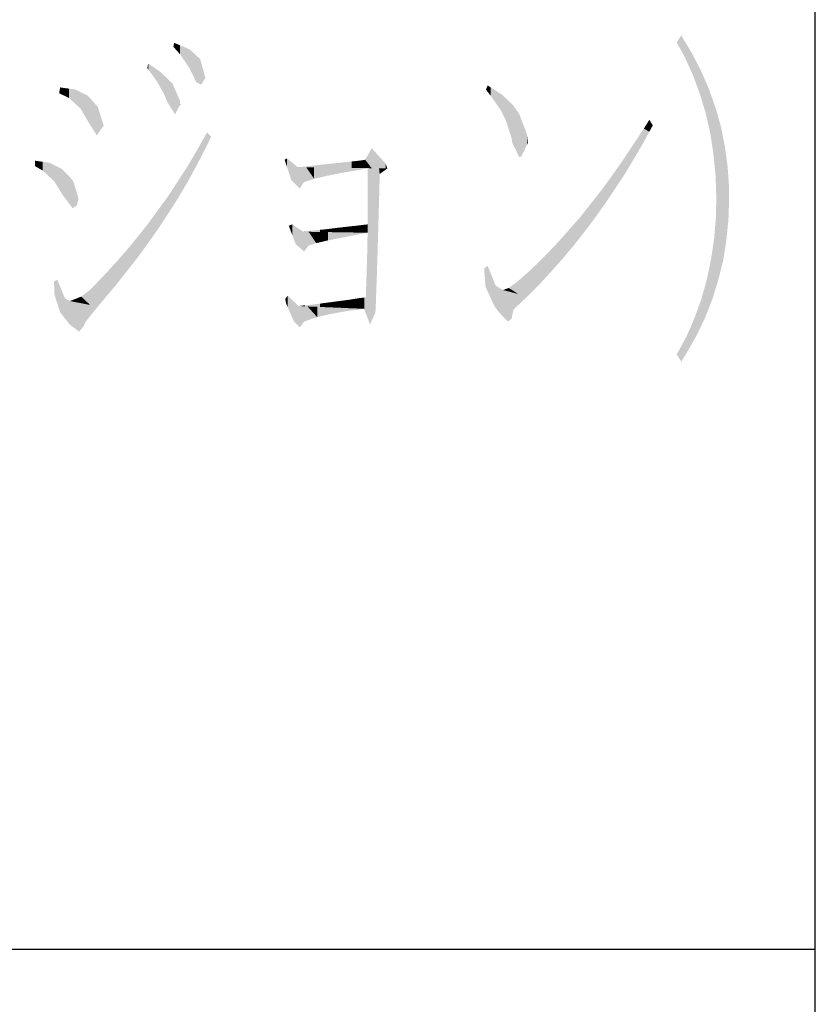
# Model space of a CAD drawing. Extents: x 5355 to 6211, y 176 to 789.
# Drawn here: x 6157 to 6175, y 223 to 245 of the extents above; entities that cross this region are included whole.
import ezdxf

# ---------------------------------------------------------------- set-up
doc = ezdxf.new("R2010")
doc.units = 0
doc.layers.add('MOJI', color=6, linetype='CONTINUOUS')
doc.layers.add('図面枠', color=7, linetype='CONTINUOUS')

# ---------------------------------------------------------------- blocks, each defined once
blk = doc.blocks.new('*U2440')
at = {"layer": 'MOJI', "color": 7, "linetype": 'CONTINUOUS'}
for points in [[(6167.461, 243.583), (6167.423, 243.633), (6167.461, 243.725)], [(6167.461, 243.583), (6167.461, 243.725), (6167.531, 243.494)], [(6167.531, 243.494), (6167.461, 243.725), (6167.531, 243.681)], [(6167.531, 243.494), (6167.531, 243.681), (6167.746, 243.186)], [(6167.746, 243.186), (6167.531, 243.681), (6167.746, 243.542)], [(6167.746, 243.186), (6167.746, 243.542), (6167.785, 243.109)], [(6167.785, 243.109), (6167.746, 243.542), (6167.785, 243.517)], [(6167.785, 243.109), (6167.785, 243.517), (6167.869, 242.939)], [(6167.869, 242.939), (6167.785, 243.517), (6167.869, 243.435)], [(6167.869, 242.939), (6167.869, 243.435), (6167.993, 242.554)], [(6167.993, 242.554), (6167.869, 243.435), (6167.993, 243.316)], [(6167.993, 242.554), (6167.993, 243.316), (6168.008, 242.454)], [(6168.008, 242.454), (6167.993, 243.316), (6168.008, 243.301)], [(6168.008, 242.454), (6168.008, 243.301), (6168.031, 242.406)], [(6168.031, 242.406), (6168.008, 243.301), (6168.031, 243.278)], [(6168.031, 242.406), (6168.031, 243.278), (6168.162, 242.137)], [(6168.162, 242.137), (6168.031, 243.278), (6168.162, 243.093)], [(6168.162, 242.137), (6168.162, 243.093), (6168.208, 242.145)], [(6168.208, 242.145), (6168.162, 243.093), (6168.208, 242.972)], [(6168.208, 242.145), (6168.208, 242.972), (6168.332, 242.405)], [(6168.332, 242.405), (6168.208, 242.972), (6168.332, 242.646)], [(6168.332, 242.405), (6168.332, 242.646), (6168.354, 242.454)]]:
    blk.add_solid(points, dxfattribs=at)
blk = doc.blocks.new('*U2441')
at = {"layer": 'MOJI', "color": 7, "linetype": 'CONTINUOUS'}
for points in [[(6171.05, 242.697), (6170.927, 242.766), (6171.05, 242.962)], [(6171.05, 242.697), (6171.05, 242.962), (6171.127, 242.839)], [(6170.919, 242.456), (6170.719, 242.45), (6170.919, 242.754)], [(6170.927, 242.469), (6170.919, 242.754), (6170.927, 242.766)], [(6170.919, 242.456), (6170.919, 242.754), (6170.927, 242.469)], [(6170.927, 242.469), (6170.927, 242.766), (6171.05, 242.697)], [(6170.719, 242.114), (6170.68, 242.392), (6170.719, 242.45)], [(6170.719, 242.114), (6170.719, 242.45), (6170.919, 242.456)], [(6170.68, 242.05), (6170.511, 242.137), (6170.68, 242.392)], [(6170.68, 242.05), (6170.68, 242.392), (6170.719, 242.114)], [(6170.449, 241.674), (6170.287, 241.815), (6170.449, 242.045)], [(6170.511, 241.767), (6170.449, 242.045), (6170.511, 242.137)], [(6170.449, 241.674), (6170.449, 242.045), (6170.511, 241.767)], [(6170.511, 241.767), (6170.511, 242.137), (6170.68, 242.05)], [(6170.287, 241.428), (6170.21, 241.706), (6170.287, 241.815)], [(6170.287, 241.428), (6170.287, 241.815), (6170.449, 241.674)], [(6170.21, 241.314), (6170.064, 241.506), (6170.21, 241.706)], [(6170.21, 241.314), (6170.21, 241.706), (6170.287, 241.428)], [(6169.979, 240.978), (6169.833, 241.205), (6169.979, 241.39)], [(6170.064, 241.097), (6169.979, 241.39), (6170.064, 241.506)], [(6169.979, 240.978), (6169.979, 241.39), (6170.064, 241.097)], [(6170.064, 241.097), (6170.064, 241.506), (6170.21, 241.314)], [(6169.833, 240.773), (6169.741, 241.089), (6169.833, 241.205)], [(6169.833, 240.773), (6169.833, 241.205), (6169.979, 240.978)], [(6169.741, 240.65), (6169.602, 240.913), (6169.741, 241.089)], [(6169.741, 240.65), (6169.741, 241.089), (6169.833, 240.773)], [(6169.51, 240.348), (6169.363, 240.631), (6169.51, 240.796)], [(6169.602, 240.465), (6169.51, 240.796), (6169.602, 240.913)], [(6169.51, 240.348), (6169.51, 240.796), (6169.602, 240.465)], [(6169.602, 240.465), (6169.602, 240.913), (6169.741, 240.65)], [(6169.271, 240.054), (6169.117, 240.352), (6169.271, 240.526)], [(6169.363, 240.164), (6169.271, 240.526), (6169.363, 240.631)], [(6169.271, 240.054), (6169.271, 240.526), (6169.363, 240.164)], [(6169.363, 240.164), (6169.363, 240.631), (6169.51, 240.348)], [(6169.04, 239.785), (6168.863, 240.077), (6169.04, 240.264)], [(6169.117, 239.871), (6169.04, 240.264), (6169.117, 240.352)], [(6169.04, 239.785), (6169.04, 240.264), (6169.117, 239.871)], [(6169.117, 239.871), (6169.117, 240.352), (6169.271, 240.054)], [(6168.863, 239.586), (6168.763, 239.971), (6168.863, 240.077)], [(6168.863, 239.586), (6168.863, 240.077), (6169.04, 239.785)], [(6168.763, 239.477), (6168.609, 239.821), (6168.763, 239.971)], [(6168.763, 239.477), (6168.763, 239.971), (6168.863, 239.586)], [(6168.416, 239.116), (6168.347, 239.571), (6168.416, 239.632)], [(6168.609, 239.308), (6168.416, 239.632), (6168.609, 239.821)], [(6168.416, 239.116), (6168.416, 239.632), (6168.609, 239.308)], [(6168.609, 239.308), (6168.609, 239.821), (6168.763, 239.477)], [(6168.347, 239.046), (6168.139, 239.386), (6168.347, 239.571)], [(6168.347, 239.046), (6168.347, 239.571), (6168.416, 239.116)], [(6167.931, 239.152), (6167.8, 239.185), (6167.931, 239.231)], [(6168.139, 239.099), (6167.931, 239.231), (6168.139, 239.386)], [(6167.931, 239.152), (6167.931, 239.231), (6168.139, 239.099)], [(6168.139, 239.099), (6168.139, 239.386), (6168.347, 239.046)]]:
    blk.add_solid(points, dxfattribs=at)
blk = doc.blocks.new('*U2442')
at = {"layer": 'MOJI', "color": 7, "linetype": 'CONTINUOUS'}
for points in [[(6167.415, 239.262), (6167.384, 239.663), (6167.415, 239.688)], [(6167.461, 239.16), (6167.415, 239.688), (6167.461, 239.725)], [(6167.415, 239.262), (6167.415, 239.688), (6167.461, 239.16)], [(6167.461, 239.16), (6167.461, 239.725), (6167.608, 238.838)], [(6167.608, 238.838), (6167.461, 239.725), (6167.608, 239.362)], [(6167.608, 238.838), (6167.608, 239.362), (6167.638, 238.795)], [(6167.638, 238.795), (6167.608, 239.362), (6167.638, 239.285)], [(6167.638, 238.795), (6167.638, 239.285), (6167.7, 238.707)], [(6167.7, 238.707), (6167.638, 239.285), (6167.7, 239.247)], [(6167.7, 238.707), (6167.7, 239.247), (6167.8, 238.603)], [(6167.8, 238.603), (6167.7, 239.247), (6167.8, 239.185)], [(6167.8, 238.603), (6167.8, 239.185), (6167.916, 238.484)], [(6167.916, 238.484), (6167.8, 239.185), (6167.916, 239.156)], [(6167.916, 238.484), (6167.916, 239.156), (6167.993, 238.553)], [(6167.993, 238.553), (6167.916, 239.156), (6167.993, 239.136)], [(6167.993, 238.553), (6167.993, 239.136), (6168.031, 238.738)], [(6168.031, 238.738), (6167.993, 239.136), (6168.031, 239.126)], [(6168.031, 238.738), (6168.031, 239.126), (6168.077, 238.792)], [(6168.077, 238.792), (6168.031, 239.126), (6168.077, 239.115)], [(6168.077, 238.792), (6168.077, 239.115), (6168.347, 239.046)]]:
    blk.add_solid(points, dxfattribs=at)
blk = doc.blocks.new('*U2450')
at = {"layer": 'MOJI', "color": 7, "linetype": 'CONTINUOUS'}
for points in [[(6164.797, 238.565), (6164.797, 241.883), (6164.851, 238.422)], [(6164.851, 238.422), (6164.797, 241.883), (6164.851, 241.883)], [(6164.851, 238.422), (6164.851, 241.883), (6164.966, 238.676)], [(6164.966, 238.676), (6164.851, 241.883), (6164.966, 241.883)], [(6164.966, 238.676), (6164.966, 241.883), (6164.974, 238.722)], [(6164.974, 238.722), (6164.966, 241.883), (6164.974, 241.883)], [(6164.974, 238.722), (6164.974, 241.883), (6164.989, 239.139)], [(6164.989, 239.139), (6164.974, 241.883), (6164.989, 241.883)], [(6164.989, 239.139), (6164.989, 241.883), (6165.005, 239.586)], [(6165.005, 239.586), (6164.989, 241.883), (6165.005, 241.883)], [(6165.005, 239.586), (6165.005, 241.883), (6165.02, 240.079)], [(6165.02, 240.079), (6165.005, 241.883), (6165.02, 241.883)], [(6165.02, 240.079), (6165.02, 241.883), (6165.035, 240.603)], [(6165.035, 240.603), (6165.02, 241.883), (6165.035, 241.883)], [(6165.035, 240.603), (6165.035, 241.883), (6165.051, 241.159)], [(6165.051, 241.159), (6165.035, 241.883), (6165.051, 241.883)], [(6165.051, 241.159), (6165.051, 241.883), (6165.066, 241.76)], [(6165.066, 241.76), (6165.051, 241.883), (6165.066, 241.883)], [(6165.066, 241.76), (6165.066, 241.883), (6165.235, 241.883)], [(6163.41, 240.479), (6163.372, 240.48), (6163.41, 240.488)], [(6163.741, 240.474), (6163.41, 240.488), (6163.741, 240.521)], [(6163.41, 240.479), (6163.41, 240.488), (6163.741, 240.474)], [(6163.873, 240.472), (6163.741, 240.521), (6163.873, 240.534)], [(6163.741, 240.474), (6163.741, 240.521), (6163.873, 240.472)], [(6164.088, 240.468), (6163.873, 240.534), (6164.088, 240.561)], [(6163.873, 240.472), (6163.873, 240.534), (6164.088, 240.468)], [(6164.25, 240.466), (6164.088, 240.561), (6164.25, 240.58)], [(6164.088, 240.468), (6164.088, 240.561), (6164.25, 240.466)], [(6164.381, 240.464), (6164.25, 240.58), (6164.381, 240.595)], [(6164.25, 240.466), (6164.25, 240.58), (6164.381, 240.464)], [(6164.535, 240.461), (6164.381, 240.595), (6164.535, 240.611)], [(6164.381, 240.464), (6164.381, 240.595), (6164.535, 240.461)], [(6164.619, 240.46), (6164.535, 240.611), (6164.619, 240.621)], [(6164.535, 240.461), (6164.535, 240.611), (6164.619, 240.46)], [(6164.72, 240.458), (6164.619, 240.621), (6164.72, 240.633)], [(6164.619, 240.46), (6164.619, 240.621), (6164.72, 240.458)], [(6164.727, 240.458), (6164.72, 240.633), (6164.727, 240.634)], [(6164.72, 240.458), (6164.72, 240.633), (6164.727, 240.458)], [(6164.758, 240.458), (6164.727, 240.634), (6164.758, 240.638)], [(6164.727, 240.458), (6164.727, 240.634), (6164.758, 240.458)], [(6164.774, 240.457), (6164.758, 240.638), (6164.774, 240.639)], [(6164.758, 240.458), (6164.758, 240.638), (6164.774, 240.457)], [(6164.789, 240.457), (6164.774, 240.639), (6164.789, 240.641)], [(6164.774, 240.457), (6164.774, 240.639), (6164.789, 240.457)], [(6164.797, 240.457), (6164.789, 240.641), (6164.797, 240.642)], [(6164.789, 240.457), (6164.789, 240.641), (6164.797, 240.457)], [(6164.797, 238.565), (6164.789, 240.025), (6164.797, 240.457)], [(6164.789, 238.585), (6164.774, 239.524), (6164.789, 240.025)], [(6164.789, 238.585), (6164.789, 240.025), (6164.797, 238.565)], [(6164.774, 238.626), (6164.758, 239.023), (6164.774, 239.524)], [(6164.774, 238.626), (6164.774, 239.524), (6164.789, 238.585)], [(6164.25, 238.789), (6164.088, 238.931), (6164.25, 238.952)], [(6164.381, 238.783), (6164.25, 238.952), (6164.381, 238.969)], [(6164.25, 238.789), (6164.25, 238.952), (6164.381, 238.783)], [(6164.535, 238.777), (6164.381, 238.969), (6164.535, 238.994)], [(6164.381, 238.783), (6164.381, 238.969), (6164.535, 238.777)], [(6164.619, 238.773), (6164.535, 238.994), (6164.619, 239.008)], [(6164.535, 238.777), (6164.535, 238.994), (6164.619, 238.773)], [(6164.72, 238.769), (6164.619, 239.008), (6164.72, 239.019)], [(6164.619, 238.773), (6164.619, 239.008), (6164.72, 238.769)], [(6164.727, 238.749), (6164.72, 239.019), (6164.727, 239.02)], [(6164.72, 238.769), (6164.72, 239.019), (6164.727, 238.749)], [(6164.758, 238.667), (6164.727, 239.02), (6164.758, 239.023)], [(6164.727, 238.749), (6164.727, 239.02), (6164.758, 238.667)], [(6164.758, 238.667), (6164.758, 239.023), (6164.774, 238.626)], [(6163.333, 238.828), (6163.264, 238.831), (6163.333, 238.838)], [(6163.372, 238.826), (6163.333, 238.838), (6163.372, 238.843)], [(6163.333, 238.828), (6163.333, 238.838), (6163.372, 238.826)], [(6163.41, 238.824), (6163.372, 238.843), (6163.41, 238.847)], [(6163.372, 238.826), (6163.372, 238.843), (6163.41, 238.824)], [(6163.741, 238.81), (6163.41, 238.847), (6163.741, 238.884)], [(6163.41, 238.824), (6163.41, 238.847), (6163.741, 238.81)], [(6163.873, 238.805), (6163.741, 238.884), (6163.873, 238.902)], [(6163.741, 238.81), (6163.741, 238.884), (6163.873, 238.805)], [(6164.088, 238.796), (6163.873, 238.902), (6164.088, 238.931)], [(6163.873, 238.805), (6163.873, 238.902), (6164.088, 238.796)], [(6164.088, 238.796), (6164.088, 238.931), (6164.25, 238.789)]]:
    blk.add_solid(points, dxfattribs=at)
blk = doc.blocks.new('*U2451')
at = {"layer": 'MOJI', "color": 7, "linetype": 'CONTINUOUS'}
for points in [[(6161.235, 242.403), (6161.175, 242.577), (6161.235, 242.683)], [(6161.235, 242.403), (6161.235, 242.683), (6161.325, 242.585)], [(6161.159, 242.252), (6160.986, 242.244), (6161.159, 242.55)], [(6161.175, 242.282), (6161.159, 242.55), (6161.175, 242.577)], [(6161.159, 242.252), (6161.159, 242.55), (6161.175, 242.282)], [(6161.175, 242.282), (6161.175, 242.577), (6161.235, 242.403)], [(6160.986, 241.919), (6160.805, 241.938), (6160.986, 242.244)], [(6160.986, 241.919), (6160.986, 242.244), (6161.159, 242.252)], [(6160.789, 241.561), (6160.608, 241.633), (6160.789, 241.912)], [(6160.805, 241.587), (6160.789, 241.912), (6160.805, 241.938)], [(6160.789, 241.561), (6160.789, 241.912), (6160.805, 241.587)], [(6160.805, 241.587), (6160.805, 241.938), (6160.986, 241.919)], [(6160.578, 241.207), (6160.397, 241.309), (6160.578, 241.587)], [(6160.608, 241.254), (6160.578, 241.587), (6160.608, 241.633)], [(6160.578, 241.207), (6160.578, 241.587), (6160.608, 241.254)], [(6160.608, 241.254), (6160.608, 241.633), (6160.789, 241.561)], [(6160.366, 240.875), (6160.185, 241.014), (6160.366, 241.262)], [(6160.397, 240.922), (6160.366, 241.262), (6160.397, 241.309)], [(6160.366, 240.875), (6160.366, 241.262), (6160.397, 240.922)], [(6160.397, 240.922), (6160.397, 241.309), (6160.578, 241.207)], [(6160.14, 240.532), (6159.959, 240.704), (6160.14, 240.952)], [(6160.185, 240.597), (6160.14, 240.952), (6160.185, 241.014)], [(6160.14, 240.532), (6160.14, 240.952), (6160.185, 240.597)], [(6160.185, 240.597), (6160.185, 241.014), (6160.366, 240.875)], [(6159.959, 240.272), (6159.914, 240.642), (6159.959, 240.704)], [(6159.959, 240.272), (6159.959, 240.704), (6160.14, 240.532)], [(6159.914, 240.21), (6159.717, 240.396), (6159.914, 240.642)], [(6159.914, 240.21), (6159.914, 240.642), (6159.959, 240.272)], [(6159.672, 239.882), (6159.468, 240.091), (6159.672, 240.34)], [(6159.717, 239.939), (6159.672, 240.34), (6159.717, 240.396)], [(6159.672, 239.882), (6159.672, 240.34), (6159.717, 239.939)], [(6159.717, 239.939), (6159.717, 240.396), (6159.914, 240.21)], [(6159.43, 239.574), (6159.212, 239.8), (6159.43, 240.045)], [(6159.468, 239.622), (6159.43, 240.045), (6159.468, 240.091)], [(6159.43, 239.574), (6159.43, 240.045), (6159.468, 239.622)], [(6159.468, 239.622), (6159.468, 240.091), (6159.672, 239.882)], [(6159.174, 239.252), (6158.939, 239.503), (6159.174, 239.758)], [(6159.212, 239.297), (6159.174, 239.758), (6159.212, 239.8)], [(6159.174, 239.252), (6159.174, 239.758), (6159.212, 239.297)], [(6159.212, 239.297), (6159.212, 239.8), (6159.43, 239.574)], [(6158.909, 238.937), (6158.811, 239.37), (6158.909, 239.471)], [(6158.939, 238.972), (6158.909, 239.471), (6158.939, 239.503)], [(6158.909, 238.937), (6158.909, 239.471), (6158.939, 238.972)], [(6158.939, 238.972), (6158.939, 239.503), (6159.174, 239.252)], [(6158.638, 238.855), (6158.441, 239.04), (6158.638, 239.191)], [(6158.811, 238.821), (6158.638, 239.191), (6158.811, 239.37)], [(6158.638, 238.855), (6158.638, 239.191), (6158.811, 238.821)], [(6158.811, 238.821), (6158.811, 239.37), (6158.909, 238.937)], [(6158.441, 238.893), (6158.192, 238.942), (6158.441, 239.04)], [(6158.441, 238.893), (6158.441, 239.04), (6158.638, 238.855)]]:
    blk.add_solid(points, dxfattribs=at)
blk = doc.blocks.new('*U2452')
at = {"layer": 'MOJI', "color": 7, "linetype": 'CONTINUOUS'}
for points in [[(6157.913, 238.88), (6157.845, 239.383), (6157.913, 239.41)], [(6157.913, 238.88), (6157.913, 239.41), (6157.973, 238.692)], [(6157.973, 238.692), (6157.913, 239.41), (6157.973, 239.262)], [(6157.845, 239.093), (6157.837, 239.38), (6157.845, 239.383)], [(6157.845, 239.093), (6157.845, 239.383), (6157.913, 238.88)], [(6157.973, 238.692), (6157.973, 239.262), (6158.079, 238.557)], [(6158.079, 238.557), (6157.973, 239.262), (6158.079, 239.002)], [(6158.079, 238.557), (6158.079, 239.002), (6158.192, 238.413)], [(6158.192, 238.413), (6158.079, 239.002), (6158.192, 238.942)], [(6158.192, 238.413), (6158.192, 238.942), (6158.396, 238.262)], [(6158.396, 238.262), (6158.192, 238.942), (6158.396, 238.902)], [(6158.396, 238.262), (6158.396, 238.902), (6158.494, 238.382)], [(6158.494, 238.382), (6158.396, 238.902), (6158.494, 238.883)], [(6158.494, 238.382), (6158.494, 238.883), (6158.532, 238.473)], [(6158.532, 238.473), (6158.494, 238.883), (6158.532, 238.875)], [(6158.532, 238.473), (6158.532, 238.875), (6158.811, 238.821)]]:
    blk.add_solid(points, dxfattribs=at)
blk = doc.blocks.new('*U2453')
at = {"layer": 'MOJI', "color": 7, "linetype": 'CONTINUOUS'}
for points in [[(6162.987, 238.892), (6162.971, 238.992), (6162.987, 239.012)], [(6163.025, 238.803), (6162.987, 239.012), (6163.025, 239.062)], [(6162.987, 238.892), (6162.987, 239.012), (6163.025, 238.803)], [(6163.025, 238.803), (6163.025, 239.062), (6163.164, 238.484)], [(6163.164, 238.484), (6163.025, 239.062), (6163.164, 238.927)], [(6163.164, 238.484), (6163.164, 238.927), (6163.264, 238.389)], [(6163.264, 238.389), (6163.164, 238.927), (6163.264, 238.831)], [(6163.264, 238.389), (6163.264, 238.831), (6163.295, 238.36)], [(6163.295, 238.36), (6163.264, 238.831), (6163.295, 238.829)], [(6163.295, 238.36), (6163.295, 238.829), (6163.387, 238.484)], [(6163.387, 238.484), (6163.295, 238.829), (6163.387, 238.825)], [(6163.387, 238.484), (6163.387, 238.825), (6163.464, 238.514)], [(6163.464, 238.514), (6163.387, 238.825), (6163.464, 238.822)], [(6163.464, 238.514), (6163.464, 238.822), (6163.68, 238.584)], [(6163.68, 238.584), (6163.464, 238.822), (6163.68, 238.813)], [(6163.68, 238.584), (6163.68, 238.813), (6163.965, 238.653)], [(6163.965, 238.653), (6163.68, 238.813), (6163.965, 238.801)], [(6163.965, 238.653), (6163.965, 238.801), (6164.311, 238.715)], [(6164.311, 238.715), (6163.965, 238.801), (6164.311, 238.786)], [(6164.311, 238.715), (6164.311, 238.786), (6164.72, 238.769)]]:
    blk.add_solid(points, dxfattribs=at)
blk = doc.blocks.new('*U2463')
at = {"layer": 'MOJI', "color": 7, "linetype": 'CONTINUOUS'}
for points in [[(6164.889, 241.888), (6164.743, 242.076), (6164.889, 242.33)], [(6164.889, 241.888), (6164.889, 242.33), (6165.197, 241.884)], [(6165.197, 241.884), (6164.889, 242.33), (6165.197, 241.991)], [(6164.442, 241.895), (6164.157, 242.006), (6164.442, 242.037)], [(6164.65, 241.892), (6164.442, 242.037), (6164.65, 242.06)], [(6164.442, 241.895), (6164.442, 242.037), (6164.65, 241.892)], [(6164.743, 241.891), (6164.65, 242.06), (6164.743, 242.076)], [(6164.65, 241.892), (6164.65, 242.06), (6164.743, 241.891)], [(6164.743, 241.891), (6164.743, 242.076), (6164.889, 241.888)], [(6163.318, 241.913), (6163.241, 241.914), (6163.318, 241.914)], [(6163.78, 241.906), (6163.318, 241.914), (6163.78, 241.968)], [(6163.318, 241.913), (6163.318, 241.914), (6163.78, 241.906)], [(6164.157, 241.9), (6163.78, 241.968), (6164.157, 242.006)], [(6163.78, 241.906), (6163.78, 241.968), (6164.157, 241.9)], [(6164.157, 241.9), (6164.157, 242.006), (6164.442, 241.895)], [(6165.197, 241.884), (6165.197, 241.991), (6165.235, 241.883)]]:
    blk.add_solid(points, dxfattribs=at)
blk = doc.blocks.new('*U2464')
at = {"layer": 'MOJI', "color": 7, "linetype": 'CONTINUOUS'}
for points in [[(6163.01, 241.911), (6162.956, 242.076), (6163.01, 242.107)], [(6163.01, 241.911), (6163.01, 242.107), (6163.102, 241.629)], [(6163.102, 241.629), (6163.01, 242.107), (6163.102, 242.03)], [(6163.102, 241.629), (6163.102, 242.03), (6163.241, 241.49)], [(6163.241, 241.49), (6163.102, 242.03), (6163.241, 241.914)], [(6163.241, 241.49), (6163.241, 241.914), (6163.295, 241.436)], [(6163.295, 241.436), (6163.241, 241.914), (6163.295, 241.913)], [(6163.295, 241.436), (6163.295, 241.913), (6163.372, 241.567)], [(6163.372, 241.567), (6163.295, 241.913), (6163.372, 241.912)], [(6163.372, 241.567), (6163.372, 241.912), (6163.434, 241.598)], [(6163.434, 241.598), (6163.372, 241.912), (6163.434, 241.911)], [(6163.434, 241.598), (6163.434, 241.911), (6163.611, 241.652)], [(6163.611, 241.652), (6163.434, 241.911), (6163.611, 241.908)], [(6163.611, 241.652), (6163.611, 241.908), (6163.903, 241.721)], [(6163.903, 241.721), (6163.611, 241.908), (6163.903, 241.904)], [(6163.903, 241.721), (6163.903, 241.904), (6164.296, 241.798)], [(6164.296, 241.798), (6163.903, 241.904), (6164.296, 241.898)], [(6164.296, 241.798), (6164.296, 241.898), (6164.797, 241.883)], [(6164.797, 241.883), (6164.296, 241.898), (6164.797, 241.89)], [(6164.797, 241.883), (6164.797, 241.89), (6165.235, 241.883)]]:
    blk.add_solid(points, dxfattribs=at)
blk = doc.blocks.new('*U2465')
at = {"layer": 'MOJI', "color": 7, "linetype": 'CONTINUOUS'}
for points in [[(6163.125, 240.407), (6163.048, 240.611), (6163.125, 240.642)], [(6163.125, 240.407), (6163.125, 240.642), (6163.202, 240.203)], [(6163.202, 240.203), (6163.125, 240.642), (6163.202, 240.591)], [(6163.202, 240.203), (6163.202, 240.591), (6163.372, 240.054)], [(6163.372, 240.054), (6163.202, 240.591), (6163.372, 240.48)], [(6163.372, 240.054), (6163.372, 240.48), (6163.387, 240.041)], [(6163.387, 240.041), (6163.372, 240.48), (6163.387, 240.48)], [(6163.387, 240.041), (6163.387, 240.48), (6163.487, 240.172)], [(6163.487, 240.172), (6163.387, 240.48), (6163.487, 240.478)], [(6163.487, 240.172), (6163.487, 240.478), (6163.657, 240.226)], [(6163.657, 240.226), (6163.487, 240.478), (6163.657, 240.475)], [(6163.657, 240.226), (6163.657, 240.475), (6163.919, 240.287)], [(6163.919, 240.287), (6163.657, 240.475), (6163.919, 240.471)], [(6163.919, 240.287), (6163.919, 240.471), (6164.304, 240.364)], [(6164.304, 240.364), (6163.919, 240.471), (6164.304, 240.465)], [(6164.304, 240.364), (6164.304, 240.465), (6164.797, 240.457)]]:
    blk.add_solid(points, dxfattribs=at)
blk = doc.blocks.new('*U2466')
at = {"layer": 'MOJI', "color": 7, "linetype": 'CONTINUOUS'}
for points in [[(6160.502, 244.563), (6160.487, 244.58), (6160.502, 244.67)], [(6160.502, 244.563), (6160.502, 244.67), (6160.631, 244.421)], [(6160.631, 244.421), (6160.502, 244.67), (6160.631, 244.616)], [(6160.631, 244.421), (6160.631, 244.616), (6160.842, 244.111)], [(6160.842, 244.111), (6160.631, 244.616), (6160.842, 244.527)], [(6160.842, 244.111), (6160.842, 244.527), (6160.993, 243.801)], [(6160.993, 243.801), (6160.842, 244.527), (6160.993, 244.391)], [(6160.993, 243.801), (6160.993, 244.391), (6161.061, 243.762)], [(6161.061, 243.762), (6160.993, 244.391), (6161.061, 244.33)], [(6161.061, 243.762), (6161.061, 244.33), (6161.084, 243.749)], [(6161.084, 243.749), (6161.061, 244.33), (6161.084, 244.3)], [(6161.084, 243.749), (6161.084, 244.3), (6161.099, 243.741)], [(6161.099, 243.741), (6161.084, 244.3), (6161.099, 244.246)], [(6161.099, 243.741), (6161.099, 244.246), (6161.197, 243.892)]]:
    blk.add_solid(points, dxfattribs=at)
blk = doc.blocks.new('*U2467')
at = {"layer": 'MOJI', "color": 7, "linetype": 'CONTINUOUS'}
for points in [[(6159.929, 244.08), (6159.906, 244.111), (6159.929, 244.209)], [(6159.929, 244.08), (6159.929, 244.209), (6160.125, 243.809)], [(6160.125, 243.809), (6159.929, 244.209), (6160.125, 244.076)], [(6160.125, 243.809), (6160.125, 244.076), (6160.185, 243.699)], [(6160.185, 243.699), (6160.125, 244.076), (6160.185, 244.036)], [(6160.185, 243.699), (6160.185, 244.036), (6160.284, 243.522)], [(6160.284, 243.522), (6160.185, 244.036), (6160.284, 243.942)], [(6160.284, 243.522), (6160.284, 243.942), (6160.351, 243.355)], [(6160.351, 243.355), (6160.284, 243.942), (6160.351, 243.878)], [(6160.351, 243.355), (6160.351, 243.878), (6160.465, 243.178)], [(6160.465, 243.178), (6160.351, 243.878), (6160.465, 243.771)], [(6160.465, 243.178), (6160.465, 243.771), (6160.525, 243.083)], [(6160.525, 243.083), (6160.465, 243.771), (6160.525, 243.633)], [(6160.525, 243.083), (6160.525, 243.633), (6160.631, 243.288)], [(6160.631, 243.288), (6160.525, 243.633), (6160.631, 243.393)], [(6160.631, 243.288), (6160.631, 243.393), (6160.638, 243.302)]]:
    blk.add_solid(points, dxfattribs=at)
blk = doc.blocks.new('*U2468')
at = {"layer": 'MOJI', "color": 7, "linetype": 'CONTINUOUS'}
for points in [[(6157.973, 243.541), (6157.951, 243.552), (6157.973, 243.68)], [(6157.973, 243.541), (6157.973, 243.68), (6158.17, 243.446)], [(6158.17, 243.446), (6157.973, 243.68), (6158.17, 243.653)], [(6158.17, 243.446), (6158.17, 243.653), (6158.305, 243.322)], [(6158.305, 243.322), (6158.17, 243.653), (6158.305, 243.635)], [(6158.305, 243.322), (6158.305, 243.635), (6158.419, 243.219)], [(6158.419, 243.219), (6158.305, 243.635), (6158.419, 243.58)], [(6158.419, 243.219), (6158.419, 243.58), (6158.585, 242.94)], [(6158.585, 242.94), (6158.419, 243.58), (6158.585, 243.499)], [(6158.585, 242.94), (6158.585, 243.499), (6158.607, 242.902)], [(6158.607, 242.902), (6158.585, 243.499), (6158.607, 243.474)], [(6158.607, 242.902), (6158.607, 243.474), (6158.788, 242.615)], [(6158.788, 242.615), (6158.607, 243.474), (6158.788, 243.272)], [(6158.788, 242.615), (6158.788, 243.272), (6158.811, 242.648)], [(6158.811, 242.648), (6158.788, 243.272), (6158.811, 243.242)], [(6158.811, 242.648), (6158.811, 243.242), (6158.939, 242.834)]]:
    blk.add_solid(points, dxfattribs=at)
blk = doc.blocks.new('*U2469')
at = {"layer": 'MOJI', "color": 7, "linetype": 'CONTINUOUS'}
for points in [[(6157.415, 241.934), (6157.415, 242.055), (6157.588, 241.836)], [(6157.588, 241.836), (6157.415, 242.055), (6157.588, 242.031)], [(6157.588, 241.836), (6157.588, 242.031), (6157.739, 241.694)], [(6157.739, 241.694), (6157.588, 242.031), (6157.739, 242.01)], [(6157.739, 241.694), (6157.739, 242.01), (6157.845, 241.594)], [(6157.845, 241.594), (6157.739, 242.01), (6157.845, 241.957)], [(6157.845, 241.594), (6157.845, 241.957), (6158.011, 241.326)], [(6158.011, 241.326), (6157.845, 241.957), (6158.011, 241.874)], [(6158.011, 241.326), (6158.011, 241.874), (6158.041, 241.277)], [(6158.041, 241.277), (6158.011, 241.874), (6158.041, 241.843)], [(6158.041, 241.277), (6158.041, 241.843), (6158.23, 241.027)], [(6158.23, 241.027), (6158.041, 241.843), (6158.23, 241.647)], [(6158.23, 241.027), (6158.23, 241.647), (6158.252, 240.997)], [(6158.252, 240.997), (6158.23, 241.647), (6158.252, 241.616)], [(6158.252, 240.997), (6158.252, 241.616), (6158.267, 241.009)], [(6158.267, 241.009), (6158.252, 241.616), (6158.267, 241.594)], [(6158.267, 241.009), (6158.267, 241.594), (6158.343, 241.065)], [(6158.343, 241.065), (6158.267, 241.594), (6158.343, 241.343)], [(6158.343, 241.065), (6158.343, 241.343), (6158.381, 241.217)]]:
    blk.add_solid(points, dxfattribs=at)
blk = doc.blocks.new('*U2470')
at = {"layer": 'MOJI', "color": 7, "linetype": 'CONTINUOUS'}
for points in [[(6171.758, 244.498), (6171.658, 244.681), (6171.758, 244.835)], [(6171.758, 244.498), (6171.758, 244.835), (6171.835, 244.358)], [(6171.835, 244.358), (6171.758, 244.835), (6171.835, 244.707)], [(6171.835, 244.358), (6171.835, 244.707), (6171.874, 244.272)], [(6171.874, 244.272), (6171.835, 244.707), (6171.874, 244.643)], [(6171.874, 244.272), (6171.874, 244.643), (6171.989, 244.017)], [(6171.989, 244.017), (6171.874, 244.643), (6171.989, 244.45)], [(6171.989, 244.017), (6171.989, 244.45), (6172.02, 243.949)], [(6172.02, 243.949), (6171.989, 244.45), (6172.02, 244.39)], [(6172.02, 243.949), (6172.02, 244.39), (6172.051, 243.864)], [(6172.051, 243.864), (6172.02, 244.39), (6172.051, 244.331)], [(6172.051, 243.864), (6172.051, 244.331), (6172.097, 243.737)], [(6172.097, 243.737), (6172.051, 244.331), (6172.097, 244.242)], [(6172.097, 243.737), (6172.097, 244.242), (6172.174, 243.525)], [(6172.174, 243.525), (6172.097, 244.242), (6172.174, 244.094)], [(6172.174, 243.525), (6172.174, 244.094), (6172.197, 243.449)], [(6172.197, 243.449), (6172.174, 244.094), (6172.197, 244.049)], [(6172.197, 243.449), (6172.197, 244.049), (6172.205, 243.423)], [(6172.205, 243.423), (6172.197, 244.049), (6172.205, 244.031)], [(6172.205, 243.423), (6172.205, 244.031), (6172.29, 243.145)], [(6172.29, 243.145), (6172.205, 244.031), (6172.29, 243.836)], [(6172.29, 243.145), (6172.29, 243.836), (6172.305, 243.093)], [(6172.305, 243.093), (6172.29, 243.836), (6172.305, 243.8)], [(6172.305, 243.093), (6172.305, 243.8), (6172.328, 242.991)], [(6172.328, 242.991), (6172.305, 243.8), (6172.328, 243.747)], [(6172.328, 242.991), (6172.328, 243.747), (6172.375, 242.784)], [(6172.375, 242.784), (6172.328, 243.747), (6172.375, 243.641)], [(6172.375, 242.784), (6172.375, 243.641), (6172.405, 242.646)], [(6172.405, 242.646), (6172.375, 243.641), (6172.405, 243.553)], [(6172.405, 242.646), (6172.405, 243.553), (6172.421, 242.544)], [(6172.421, 242.544), (6172.405, 243.553), (6172.421, 243.51)], [(6172.421, 242.544), (6172.421, 243.51), (6172.452, 242.338)], [(6172.452, 242.338), (6172.421, 243.51), (6172.452, 243.421)], [(6172.452, 242.338), (6172.452, 243.421), (6172.475, 242.184)], [(6172.475, 242.184), (6172.452, 243.421), (6172.475, 243.355)], [(6172.475, 242.184), (6172.475, 243.355), (6172.49, 242.024)], [(6172.49, 242.024), (6172.475, 243.355), (6172.49, 243.312)], [(6172.49, 242.024), (6172.49, 243.312), (6172.521, 241.706)], [(6172.521, 241.706), (6172.49, 243.312), (6172.521, 243.224)], [(6172.521, 241.706), (6172.521, 243.224), (6172.529, 241.458)], [(6172.529, 241.458), (6172.521, 243.224), (6172.529, 243.197)], [(6172.529, 241.458), (6172.529, 243.197), (6172.536, 241.22)], [(6172.536, 241.22), (6172.529, 243.197), (6172.536, 243.171)], [(6172.536, 239.266), (6172.536, 243.171), (6172.583, 239.416)], [(6172.583, 239.416), (6172.536, 243.171), (6172.583, 243.008)], [(6172.583, 239.416), (6172.583, 243.008), (6172.644, 239.664)], [(6172.644, 239.664), (6172.583, 243.008), (6172.644, 242.793)], [(6172.644, 239.664), (6172.644, 242.793), (6172.69, 239.848)], [(6172.69, 239.848), (6172.644, 242.793), (6172.69, 242.553)], [(6172.69, 239.848), (6172.69, 242.553), (6172.729, 240.096)], [(6172.729, 240.096), (6172.69, 242.553), (6172.729, 242.353)], [(6172.729, 240.096), (6172.729, 242.353), (6172.76, 240.295)], [(6172.76, 240.295), (6172.729, 242.353), (6172.76, 242.125)], [(6172.76, 240.295), (6172.76, 242.125), (6172.79, 240.598)], [(6172.79, 240.598), (6172.76, 242.125), (6172.79, 241.898)], [(6172.79, 240.598), (6172.79, 241.898), (6172.806, 240.75)], [(6172.806, 240.75), (6172.79, 241.898), (6172.806, 241.671)], [(6172.806, 240.75), (6172.806, 241.671), (6172.821, 241.22)], [(6172.821, 241.22), (6172.806, 241.671), (6172.821, 241.444)], [(6172.536, 239.266), (6172.529, 240.812), (6172.536, 241.22)], [(6172.521, 239.217), (6172.49, 240.341), (6172.521, 240.716)], [(6172.529, 239.242), (6172.521, 240.716), (6172.529, 240.812)], [(6172.521, 239.217), (6172.521, 240.716), (6172.529, 239.242)], [(6172.529, 239.242), (6172.529, 240.812), (6172.536, 239.266)], [(6172.49, 239.117), (6172.475, 240.238), (6172.49, 240.341)], [(6172.49, 239.117), (6172.49, 240.341), (6172.521, 239.217)], [(6172.452, 238.992), (6172.421, 239.871), (6172.452, 240.081)], [(6172.475, 239.067), (6172.452, 240.081), (6172.475, 240.238)], [(6172.452, 238.992), (6172.452, 240.081), (6172.475, 239.067)], [(6172.475, 239.067), (6172.475, 240.238), (6172.49, 239.117)], [(6172.421, 238.913), (6172.405, 239.797), (6172.421, 239.871)], [(6172.421, 238.913), (6172.421, 239.871), (6172.452, 238.992)], [(6172.375, 238.794), (6172.328, 239.424), (6172.375, 239.648)], [(6172.405, 238.873), (6172.375, 239.648), (6172.405, 239.797)], [(6172.375, 238.794), (6172.375, 239.648), (6172.405, 238.873)], [(6172.405, 238.873), (6172.405, 239.797), (6172.421, 238.913)], [(6172.328, 238.675), (6172.305, 239.342), (6172.328, 239.424)], [(6172.328, 238.675), (6172.328, 239.424), (6172.375, 238.794)], [(6172.29, 238.576), (6172.205, 238.985), (6172.29, 239.287)], [(6172.305, 238.616), (6172.29, 239.287), (6172.305, 239.342)], [(6172.29, 238.576), (6172.29, 239.287), (6172.305, 238.616)], [(6172.305, 238.616), (6172.305, 239.342), (6172.328, 238.675)], [(6172.197, 238.384), (6172.174, 238.899), (6172.197, 238.963)], [(6172.205, 238.4), (6172.197, 238.963), (6172.205, 238.985)], [(6172.197, 238.384), (6172.197, 238.963), (6172.205, 238.4)], [(6172.205, 238.4), (6172.205, 238.985), (6172.29, 238.576)], [(6172.174, 238.336), (6172.097, 238.687), (6172.174, 238.899)], [(6172.174, 238.336), (6172.174, 238.899), (6172.197, 238.384)], [(6172.051, 238.094), (6172.02, 238.49), (6172.051, 238.561)], [(6172.097, 238.175), (6172.051, 238.561), (6172.097, 238.687)], [(6172.051, 238.094), (6172.051, 238.561), (6172.097, 238.175)], [(6172.097, 238.175), (6172.097, 238.687), (6172.174, 238.336)], [(6171.989, 237.986), (6171.874, 238.152), (6171.989, 238.418)], [(6172.02, 238.04), (6171.989, 238.418), (6172.02, 238.49)], [(6171.989, 237.986), (6171.989, 238.418), (6172.02, 238.04)], [(6172.02, 238.04), (6172.02, 238.49), (6172.051, 238.094)], [(6171.835, 237.72), (6171.758, 237.941), (6171.835, 238.082)], [(6171.874, 237.782), (6171.835, 238.082), (6171.874, 238.152)], [(6171.835, 237.72), (6171.835, 238.082), (6171.874, 237.782)], [(6171.874, 237.782), (6171.874, 238.152), (6171.989, 237.986)], [(6171.758, 237.597), (6171.658, 237.759), (6171.758, 237.941)], [(6171.758, 237.597), (6171.758, 237.941), (6171.835, 237.72)]]:
    blk.add_solid(points, dxfattribs=at)

msp = doc.modelspace()

# ---------------------------------------------------------------- linework, layer by layer
at = {"layer": '図面枠'}
for p, q in [((6174.734, 186.217), (6174.734, 778.461)), ((5990.969, 224.563), (6174.734, 224.563))]:
    msp.add_line(p, q, dxfattribs=at)

# ---------------------------------------------------------------- block references
at = {"layer": 'MOJI', "color": 7}
for name in ['*U2466', '*U2470', '*U2467', '*U2468', '*U2440', '*U2441', '*U2451', '*U2463', '*U2469', '*U2464', '*U2450', '*U2465', '*U2442', '*U2452', '*U2453']:
    msp.add_blockref(name, (0, 0), dxfattribs=at)

doc.saveas('drawing.dxf')
